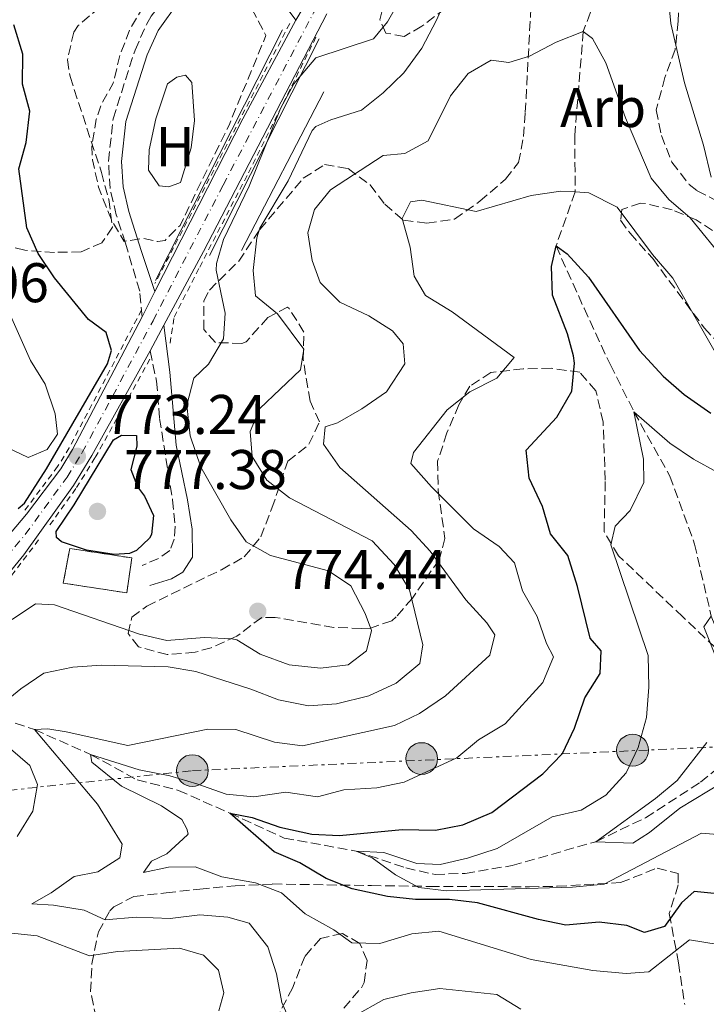
# Model space of a CAD drawing. Units: metres. Extents: x 658723 to 661446, y 4725627 to 4727993.
# Drawn here: x 659632 to 659755, y 4726736 to 4726912 of the extents above; entities that cross this region are included whole.
import ezdxf
from ezdxf.enums import TextEntityAlignment as Align

# ---------------------------------------------------------------- set-up
doc = ezdxf.new("R2010")
doc.units = ezdxf.units.M
doc.header["$MEASUREMENT"] = 0
for name, pattern in [('DGN Style 2', [1.7399219301090239, 1.043953158065414, -0.6959687720436097]), ('DGN Style 3', [2.435890702152634, 1.739921930109024, -0.6959687720436097]), ('DGN Style 4', [2.7856150101045474, 1.391937544087219, -0.6959687720436097, 0.001739921930109024, -0.6959687720436097]), ('DGN Style 7', [3.4798438602180486, 1.565929737098122, -0.6959687720436097, 0.5219765790327072, -0.6959687720436097])]:
    doc.linetypes.add(name, pattern=pattern)
for name, color, linetype, lineweight in [('Barranco lineal', 142, 'DGN Style 3', 13), ('Camino', 7, 'DGN Style 3', 0), ('Carretera', 9, 'Continuous', 0), ('construcción   en ruinas', 1, 'Continuous', 0), ('contrucción  en ruinas', 1, 'DGN Style 3', 13), ('Cota de punto acotado terreno', 7, 'Continuous', 0), ('Curva de nivel de depresión intermedia', 30, 'DGN Style 3', 0), ('Curva de nivel directora', 30, 'Continuous', 30), ('Curva de nivel intermedia', 30, 'Continuous', 0), ('Eje de carretera', 7, 'DGN Style 4', 0), ('Etiqueta de uso rústico', 92, 'Continuous', 0), ('Etiqueta de zona arbolada', 92, 'Continuous', 0), ('Fuente-manantial-naciente', 7, 'Continuous', 0), ('Línea de cambio de uso (parcela vista)', 92, 'Continuous', 0), ('Línea de cuneta (fondo)', 4, 'DGN Style 2', 0), ('Línea de muro de contención', 1, 'Continuous', 13), ('Línea eléctrica', 6, 'DGN Style 7', 0), ('Margen derecho', 7, 'Continuous', 0), ('Poste tendido eléctrico', 7, 'Continuous', 0), ('Punto acotado terreno (símbolo)', 7, 'Continuous', 0), ('Transformador', 7, 'Continuous', 0), ('Valla', 7, 'DGN Style 2', 0), ('Zona arbolada', 92, 'DGN Style 3', 0)]:
    doc.layers.add(name, color=color, linetype=linetype, lineweight=lineweight)
doc.styles.add('Style-Arial', font='arial.ttf')

# ---------------------------------------------------------------- blocks, each defined once
blk = doc.blocks.new('5PATER')
at = {"layer": 'Fuente-manantial-naciente', "linetype": 'Continuous', "lineweight": 0}
h = blk.add_hatch(color=51, dxfattribs=at)
edge = h.paths.add_edge_path()
edge.add_ellipse((0, 0), major_axis=(-0.1095731443231308, -0.1110710700762829), ratio=0.9994222409660317, start_angle=0, end_angle=360)
blk = doc.blocks.new('5PELE')
at = {"layer": 'Transformador', "linetype": 'Continuous', "lineweight": 0}
h = blk.add_hatch(color=9, dxfattribs=at)
edge = h.paths.add_edge_path()
edge.add_arc((-2.000000476837158e-05, 0), 0.2850000000000001, 0, 360)
at = {"layer": 'Transformador', "color": 252, "linetype": 'Continuous', "lineweight": 0}
blk.add_circle((-2.000000476837158e-05, 0), 0.2850000000000001, dxfattribs=at)

msp = doc.modelspace()

# ---------------------------------------------------------------- linework, layer by layer
at = {"layer": 'Barranco lineal', "color": 142, "linetype": 'DGN Style 3', "lineweight": 13}
for points in [[(659747.3399999999, 4726955.960000001, 768.4400000000023), (659744.8799999999, 4726948.59, 767.0500000000029), (659742.9500000002, 4726942.050000001, 765), (659740.6100000005, 4726929.460000001, 762.3000000000029), (659733.3200000003, 4726910.09, 760), (659731.8099999997, 4726891.5, 756.8800000000047), (659731.8600000005, 4726881.32, 755), (659728.4500000002, 4726871.640000001, 750), (659733.4600000001, 4726860.480000001, 746.9499999999972), (659738.1699999999, 4726850.34, 746.1699999999983), (659742.4000000004, 4726841.949999999, 745), (659748.8399999999, 4726830.42, 742.6600000000036), (659753.2400000002, 4726818.230000001, 741.1699999999983), (659756.2400000002, 4726805.34, 740), (659761.3300000001, 4726792.880000001, 738.5099999999949), (659765.2300000006, 4726782.449999999, 736.570000000007)], [(659623.3899999997, 4726793.5, 765.929999999993), (659626.9900000002, 4726787.74, 765), (659635.04, 4726784.980000001, 760), (659645.0999999996, 4726780.550000001, 755), (659653.4100000003, 4726775.980000001, 753.6499999999943), (659660.8200000003, 4726774.109999999, 752.2299999999959), (659670.0300000003, 4726770.01, 750), (659679.75, 4726765.57, 748.0800000000019), (659692.6200000001, 4726763.230000001, 745), (659701.5300000003, 4726760.199999999, 744.2200000000012), (659706.7699999996, 4726759.039999999, 743.3000000000029), (659712.1600000003, 4726759.24, 742.4499999999972), (659720.5899999999, 4726760.630000001, 741.1699999999983), (659735.5700000003, 4726764.91, 740), (659744.4699999997, 4726769.199999999, 738.3699999999953), (659754.2999999998, 4726775.550000001, 737.3000000000029), (659759.7300000006, 4726779.960000001, 737.2299999999959), (659764.2300000006, 4726782.25, 736.6699999999983), (659765.2300000006, 4726782.449999999, 736.570000000007)]]:
    msp.add_polyline3d(points, dxfattribs=at)
at = {"layer": 'Camino', "color": 7, "linetype": 'DGN Style 3', "lineweight": 0}
for points in [[(659654.3299999973, 4726858.960000002, 771.7400000000052), (659653.8899999993, 4726863.53, 771.320000000007), (659651.3299999977, 4726872.140000001, 770.0099999999949), (659649.6799999982, 4726877.200000001, 769.8699999999955), (659648.5799999986, 4726881.920000002, 769.6100000000007), (659648.3000000013, 4726886.850000001, 769.4700000000014), (659649.1099999984, 4726894.440000001, 769.3600000000009), (659653.050000001, 4726906.740000002, 769.6399999999996), (659655.1000000007, 4726911.300000001, 769.7200000000012), (659655.9299999999, 4726912.810000001, 769.7599999999949), (659659.2699999993, 4726917.119999999, 769.929999999993), (659662.6600000003, 4726919.850000001, 770.0399999999936), (659666.8199999997, 4726921.900000002, 770.1499999999944), (659669.739999999, 4726922.290000001, 770.320000000007), (659672.8599999992, 4726922.15, 770.3800000000048), (659676.3700000007, 4726921.380000001, 770.5500000000028), (659681.0100000009, 4726919.53, 770.8300000000017), (659685.4299999999, 4726918.16, 770.8699999999955)], [(659655.76, 4726852.84, 771.9100000000036), (659656.8999999978, 4726847.41, 771.9700000000014), (659657.4400000009, 4726840.750000002, 772.0200000000042), (659659.7499999999, 4726826.170000002, 772.7599999999949), (659660.2300000006, 4726821.41, 773.1000000000058), (659660.0699999996, 4726819.130000001, 773.2700000000042), (659659.2800000005, 4726817.050000002, 773.3600000000007), (659657.2600000021, 4726815.65, 773.6100000000006), (659654.3299999973, 4726814.41, 773.8099999999978)]]:
    msp.add_polyline3d(points, dxfattribs=at)
at = {"layer": 'Carretera', "color": 9, "linetype": 'Continuous', "lineweight": 0}
for points in [[(659616.9299999988, 4726803.869999998, 773.8300000000019), (659633.600000001, 4726823.570000002, 773.5200000000042), (659639.73, 4726831.73, 773.320000000007), (659641.8299999987, 4726835.149999999, 773.2400000000052), (659654.329999998, 4726858.960000001, 771.7400000000052), (659656.61, 4726863.46, 771.6100000000006), (659672.3500000023, 4726894.440000001, 770.7100000000065), (659681.8299999973, 4726912.09, 770.779999999999), (659685.4300000004, 4726918.16, 770.8699999999953), (659691.5100000025, 4726926.98, 770.8500000000058), (659701.8399999988, 4726939.13, 770.8500000000058), (659722.140000001, 4726959.019999999, 770.5399999999936), (659727.8400000007, 4726962.640000001, 770.570000000007), (659733.070000001, 4726964.52, 770.6399999999995), (659738.6099999998, 4726964.899999999, 770.6100000000006), (659744.0500000003, 4726963.76, 770.4600000000065), (659747.4099999998, 4726962.199999999, 770.3099999999977), (659749.0399999992, 4726961.050000001, 770.2700000000042), (659751.489999999, 4726959.31, 770.1999999999972), (659754.1700000011, 4726956.52, 770.1100000000006), (659756.2499999999, 4726952.95, 770.0899999999965)], [(659687.3700000005, 4726913.24, 770.75), (659665.2899999992, 4726870.630000001, 770.9700000000012), (659658.2199999993, 4726857.439999999, 771.6699999999983), (659655.7600000006, 4726852.84, 771.9100000000036), (659645.3200000002, 4726834.080000001, 773.1600000000036), (659642.0000000009, 4726828.71, 773.4400000000023), (659633.1499999994, 4726816.28, 773.6699999999983), (659619.7399999984, 4726800.02, 773.75)]]:
    msp.add_polyline3d(points, dxfattribs=at)
at = {"layer": 'construcción   en ruinas', "color": 1, "linetype": 'Continuous', "lineweight": 0}
msp.add_polyline3d([(659652.5, 4726815.74, 776.1300000000047), (659651.5499999998, 4726809.5, 774.7700000000042), (659640.2000000002, 4726811.220000001, 776.1900000000023), (659641.3399999999, 4726817.430000001, 776.529999999999)], close=True, dxfattribs=at)
at = {"layer": 'contrucción  en ruinas', "color": 1, "linetype": 'DGN Style 3', "lineweight": 13}
msp.add_polyline3d([(659651.5499999998, 4726809.5, 774.7700000000042), (659640.2000000002, 4726811.220000001, 776.1900000000023), (659641.3399999999, 4726817.430000001, 776.529999999999), (659652.5, 4726815.74, 776.1300000000047), (659651.5499999998, 4726809.5, 774.7700000000042)], dxfattribs=at)
at = {"layer": 'Curva de nivel de depresión intermedia', "color": 30, "linetype": 'DGN Style 3', "lineweight": 0, "elevation": 770, "flags": 128}
msp.add_lwpolyline([(659663.3500000008, 4726917.230000001), (659669.7600000012, 4726917.789999999), (659673.2000000012, 4726915.63), (659676.4900000015, 4726909.32), (659669.8799999997, 4726893.31), (659661.1, 4726875.320000002), (659658.4199999999, 4726872.640000001), (659657.060000001, 4726872.439999999), (659654.5000000016, 4726873.03), (659651.0999999997, 4726872.46), (659648.9400000006, 4726876.05), (659646.5100000009, 4726882.149999999), (659645.4400000002, 4726887.08), (659645.3100000008, 4726889.449999999), (659646.0900000007, 4726894.34), (659647.0000000005, 4726896.970000001), (659649.1500000006, 4726900.810000001), (659650.370000001, 4726905.939999999), (659652.1799999994, 4726910.599999999), (659655.3700000012, 4726915.84), (659659.9100000008, 4726919.67), (659662.2000000018, 4726918.509999999), (659663.3500000008, 4726917.230000001)], dxfattribs=at)
at = {"layer": 'Curva de nivel directora', "color": 30, "linetype": 'Continuous', "lineweight": 30, "flags": 128}
for points, elevation in [([(659632.1099999996, 4726824.609999999), (659633.2299999995, 4726825.539999999), (659637.2199999993, 4726831.730000001), (659648.089999999, 4726850.53), (659648.8400000001, 4726852.930000002), (659647.8799999988, 4726856.150000002), (659644.7199999985, 4726858.480000001), (659638.6299999997, 4726865.930000001), (659635.7199999995, 4726870.310000001), (659633.6599999988, 4726874.869999999), (659632.2300000003, 4726885.470000001), (659633.5699999991, 4726890.150000001), (659634.2199999996, 4726895.779999999), (659632.8799999985, 4726900.600000001), (659632.959999999, 4726905.980000001), (659631.3499999996, 4726911.230000001)], 775.0000000000001), ([(659689.6799999991, 4726765.990000002), (659700.8999999996, 4726767.100000001), (659706.8600000008, 4726766.99), (659711.7699999993, 4726767.910000001), (659716.9699999985, 4726770.150000001), (659726.0499999998, 4726777.08), (659729.6299999984, 4726780.710000004), (659731.7499999995, 4726785.240000002), (659733.6099999992, 4726790.660000001), (659736.3699999996, 4726795.02), (659736.5300000006, 4726799.11), (659734.5599999991, 4726801.400000001), (659732.3099999983, 4726810.619999999), (659730.5699999994, 4726816.16), (659727.4800000003, 4726820.09), (659725.9899999995, 4726824.939999999), (659723.6400000004, 4726830.01), (659723.1100000006, 4726835.060000001), (659728.5699999989, 4726840.990000002), (659731.269999999, 4726845.630000001), (659731.7699999998, 4726850.640000002), (659731.5599999997, 4726851.940000001), (659730.4699999989, 4726855.890000001), (659727.7999999999, 4726862.830000001), (659727.61, 4726867.940000001), (659728.4500000004, 4726871.640000002), (659730.4599999998, 4726870.2), (659734.2799999998, 4726866.060000001), (659743.3899999983, 4726852.930000002), (659747.6300000005, 4726848.290000001), (659751.4100000003, 4726845.01), (659756.1800000002, 4726841.660000001)], 750.0000000000001), ([(659649.3099999994, 4726816.340000001), (659644.3799999985, 4726817.130000004), (659639.8999999993, 4726818.619999999), (659638.9800000006, 4726819.400000001), (659638.909999999, 4726820.480000001), (659642.1199999988, 4726825.250000001), (659649.1900000009, 4726836.890000002), (659650.599999999, 4726837.760000001), (659653.3199999993, 4726837.689999999), (659653.3599999995, 4726835.760000001), (659652.2899999989, 4726831.600000001), (659653.4800000002, 4726828.500000001), (659654.7599999988, 4726826.820000002), (659656.3500000001, 4726823.330000001), (659655.9999999994, 4726819.970000001), (659655.6199999994, 4726819.279999998), (659653.3300000004, 4726817.09), (659652.0299999996, 4726816.550000002), (659649.3099999994, 4726816.340000001)], 775.0000000000003), ([(659763.8400000001, 4726754.940000001), (659753.2000000007, 4726755.960000002), (659750.9099999995, 4726753.930000001), (659747.8600000007, 4726749.740000002), (659744.3, 4726748.66), (659741.1500000008, 4726749.910000003), (659736.1799999997, 4726750.480000001), (659730.2000000007, 4726749.949999999), (659725.2999999988, 4726750.970000001), (659714.3499999987, 4726753.95), (659709.3799999999, 4726754.529999999), (659703.2599999999, 4726754.550000002), (659698.2399999998, 4726755.080000003), (659691.9400000009, 4726756.470000002), (659687.2999999986, 4726758.340000001), (659682.5499999988, 4726761.140000002), (659677.9399999997, 4726763.119999999), (659670.0299999994, 4726770.010000001), (659674.0100000004, 4726769.230000001), (659678.9799999992, 4726767.490000002), (659684.6799999989, 4726766.230000001), (659689.6799999991, 4726765.990000002)], 750.0000000000001)]:
    msp.add_lwpolyline(points, dxfattribs=dict(at, elevation=elevation))
at = {"layer": 'Curva de nivel intermedia', "color": 30, "linetype": 'Continuous', "lineweight": 0, "flags": 128}
for points, elevation in [([(659748.0000000015, 4726921.75), (659749.0300000019, 4726911.49), (659751.4600000017, 4726900.88), (659754.8400000012, 4726889.680000001), (659756.2400000005, 4726883.970000001)], 765.0000000000001), ([(659631.0600000013, 4726804.710000002), (659635.2300000022, 4726807.519999999), (659638.6200000007, 4726807.34), (659653.8700000013, 4726802.080000001), (659658.7500000007, 4726800.970000001), (659665.4000000004, 4726801.48), (659670.3899999993, 4726801.279999998), (659671.260000001, 4726801.07), (659675.4400000009, 4726798.529999999), (659680.6399999999, 4726796.619999998), (659686.2700000004, 4726795.980000001), (659691.2200000013, 4726796.609999999), (659694.5100000014, 4726799.13), (659695.4099999999, 4726802.720000001), (659694.2800000012, 4726805.82), (659691.7000000018, 4726810.720000001), (659687.6800000007, 4726813.429999999), (659677.3000000005, 4726816.210000002), (659672.9199999997, 4726818.65), (659670.2199999995, 4726822.57), (659664.8400000016, 4726832.01), (659662.9300000005, 4726837.600000001), (659662.3200000003, 4726843.099999999), (659663.570000002, 4726847.929999999), (659666.2300000018, 4726850.49), (659668.8800000006, 4726855.019999999), (659669.2000000002, 4726859.619999999), (659667.6, 4726867.31), (659667.630000001, 4726868.510000001), (659668.8700000016, 4726872.779999999), (659673.4800000006, 4726882.34), (659679.0900000009, 4726896.26), (659681.4700000014, 4726900.659999999), (659685.4099999998, 4726905.359999999), (659695.7400000007, 4726908.769999999), (659698.2500000009, 4726911.819999999), (659701.0600000005, 4726916.75)], 770), ([(659675.4100000019, 4726842.54), (659682.6700000018, 4726849.470000001), (659683.2900000009, 4726853.17), (659678.5900000002, 4726859.449999999), (659674.6200000006, 4726862.679999999), (659674.2000000003, 4726867.27), (659674.8399999996, 4726873.07), (659675.3800000005, 4726874.840000001), (659680.4600000011, 4726883.329999999), (659684.7700000005, 4726892.34), (659685.4099999998, 4726893.06), (659688.120000001, 4726894.239999999), (659693.5900000005, 4726895.980000001), (659697.4999999999, 4726899.099999999), (659701.2000000014, 4726902.630000001), (659704.4199999999, 4726907.060000001), (659707.0599999997, 4726912.099999999), (659709.2500000002, 4726917.13)], 765.0000000000001), ([(659680.8099999998, 4726732.720000001), (659679.3400000012, 4726736.099999998), (659678.4000000004, 4726741.25), (659676.8400000001, 4726746.099999999), (659673.4800000006, 4726750.31), (659669.6600000006, 4726751.38), (659664.6699999995, 4726751.81), (659659.3499999997, 4726751.17), (659653.25, 4726751.389999999), (659647.7000000001, 4726750.899999999), (659643.9200000004, 4726752.649999999), (659638.4599999997, 4726753.529999998), (659634.5900000007, 4726753.749999999), (659638.0199999994, 4726755.73), (659642.1700000003, 4726758.699999998), (659646.3600000012, 4726759.51), (659650.350000001, 4726762.009999999), (659650.76, 4726764.46), (659646.35, 4726771.66), (659635.0399999999, 4726784.98), (659637.4200000004, 4726785.130000002), (659640.7199999995, 4726784.619999999), (659651.7800000014, 4726782.13), (659666.0900000011, 4726785.04), (659671.0900000012, 4726784.98), (659678.0500000016, 4726782.739999999), (659683.0100000014, 4726782.069999999), (659699.5200000005, 4726785.71), (659704.0199999999, 4726787.890000001), (659708.6199999999, 4726791.03), (659716.5599999992, 4726798.31), (659717.4700000011, 4726801.96), (659716.0700000019, 4726804.099999999), (659712.2600000009, 4726808.23), (659705.9199999998, 4726816.980000001), (659702.52, 4726820.65), (659689.7200000014, 4726831.930000001), (659686.8100000012, 4726836.140000001), (659687.0999999996, 4726839.210000002), (659689.3000000013, 4726839.980000001), (659693.6500000008, 4726842.449999998), (659698.1100000001, 4726845.529999998), (659701.3900000014, 4726850.52), (659701.0500000016, 4726854.09), (659699.1300000015, 4726856.439999999), (659694.8900000014, 4726859.149999999), (659689.7400000015, 4726861.560000001), (659686.190000002, 4726865.090000001), (659684.7900000006, 4726869.029999999), (659683.9700000003, 4726874.009999999), (659685.2000000018, 4726878.180000001), (659688.0400000005, 4726881.689999999), (659697.4700000008, 4726887.859999998), (659701.3800000001, 4726888.210000001), (659705.550000001, 4726890.5), (659709.5600000009, 4726898.509999999), (659712.7300000003, 4726902.539999999), (659716.8299999997, 4726904.930000001), (659720.0199999993, 4726904.480000001), (659723.6900000017, 4726905.67), (659728.4700000006, 4726908.140000001), (659733.3200000009, 4726910.09), (659734.9900000006, 4726908.810000001), (659737.3900000011, 4726904.419999998), (659740.9100000015, 4726894.619999999), (659745.4600000002, 4726883.779999998), (659748.6699999998, 4726879.949999998), (659752.4800000008, 4726876.65), (659758.9900000019, 4726868.649999999)], 760), ([(659659.3000000007, 4726776.699999998), (659664.0999999995, 4726775.300000001), (659669.35, 4726773.399999999), (659674.3300000001, 4726772.920000001), (659680.07, 4726773.810000001), (659685.7000000003, 4726772.939999999), (659690.4500000001, 4726774.21), (659696.350000001, 4726774.539999999), (659701.2400000015, 4726775.58), (659710.6800000007, 4726779.939999999), (659714.5400000009, 4726783.130000001), (659719.3200000019, 4726786.05), (659726.0900000001, 4726793.399999999), (659727.980000001, 4726797.999999999), (659726.7500000016, 4726800.42), (659725.0799999997, 4726805.269999998), (659722.44, 4726809.83), (659721.0000000006, 4726814.859999999), (659718.2800000003, 4726817.820000002), (659713.6900000015, 4726820.98), (659706.1299999999, 4726828.46), (659702.4200000018, 4726832.66), (659702.9, 4726834.649999999), (659708.9599999996, 4726842.300000001), (659712.9900000019, 4726845.49), (659717.8400000001, 4726847.96), (659720.9500000014, 4726851.639999999), (659709.8600000005, 4726859.859999998), (659705.0400000013, 4726862.789999999), (659703.0499999998, 4726866.219999999), (659702.3400000012, 4726871.430000001), (659700.9000000019, 4726876.57), (659702.3800000015, 4726879.55), (659704.4199999999, 4726879.869999999), (659714.1600000008, 4726877.8), (659723.9900000012, 4726880.699999998), (659729.310000001, 4726881.470000001), (659731.8600000013, 4726881.32), (659734.2999999998, 4726881.17), (659739.4100000019, 4726878.58), (659745.7400000017, 4726870.109999998), (659749.3899999995, 4726865.849999998), (659757.1600000013, 4726852.189999999)], 755), ([(659623.5600000002, 4726838.619999999), (659633.8799999999, 4726833.749999999), (659637.320000002, 4726835.17), (659639.1500000004, 4726837.929999999), (659638.7500000005, 4726841.560000001), (659636.9600000001, 4726846.859999998), (659634.3400000003, 4726851.119999998), (659630.030000001, 4726860.77)], 780.0000000000001), ([(659626.990000001, 4726787.74), (659632.5700000002, 4726792.3), (659636.7300000021, 4726795.119999998), (659641.8799999997, 4726796.15), (659647.0499999997, 4726796.529999998), (659658.980000001, 4726796.220000001), (659663.9299999997, 4726795.399999999), (659673.8099999991, 4726792.239999999), (659678.7199999999, 4726790.310000001), (659684.1300000013, 4726789.26), (659689.1200000001, 4726789.619999999), (659694.8900000014, 4726791.03), (659699.790000001, 4726793.33), (659704.04, 4726796.859999999), (659704.5600000008, 4726800.160000001), (659702.2000000004, 4726810.050000002), (659699.4600000001, 4726814.56), (659695.5000000016, 4726818.8), (659680.7300000016, 4726826.5), (659676.6500000001, 4726829.67), (659674.0400000017, 4726833.939999999), (659673.6600000017, 4726838.42), (659675.4100000019, 4726842.54)], 765.0000000000001), ([(659758.7700000006, 4726766.099999999), (659754.5100000004, 4726766.419999998), (659737.0400000003, 4726757.319999999), (659731.3899999997, 4726756.779999998), (659708.8099999998, 4726756.119999999), (659703.85, 4726756.720000001), (659699.6800000013, 4726758.98), (659695.5400000019, 4726762.029999998), (659692.6200000005, 4726763.230000001), (659697.6200000006, 4726762.999999999), (659703.5000000013, 4726761.029999999), (659707.7100000002, 4726760.819999999), (659712.5800000007, 4726761.930000001), (659717.9000000004, 4726763.66), (659727.770000001, 4726769.38), (659732.9200000007, 4726770.550000002), (659737.3600000021, 4726773.229999999), (659740.9800000008, 4726777.270000001), (659743.1500000012, 4726781.77), (659744.6599999999, 4726787.13), (659745.0700000012, 4726792.59), (659744.9200000014, 4726798.279999998), (659738.2600000006, 4726818.100000001), (659739.0600000008, 4726821.46), (659741.7300000018, 4726824.23), (659744.1500000004, 4726829.259999998), (659744.0800000011, 4726833.460000001), (659742.4000000001, 4726841.949999999), (659748.7999999995, 4726836.319999999), (659753.0500000007, 4726833.439999999), (659757.4400000006, 4726831.050000001)], 745), ([(659757.8099999995, 4726796.06), (659754.9100000005, 4726803.390000001), (659756.2400000005, 4726805.34)], 740.0000000000001), ([(659631.9500000009, 4726765.859999999), (659634.7699999996, 4726770.390000001), (659635.600000001, 4726775.17), (659634.1799999995, 4726778.550000001), (659627.2100000001, 4726784.51)], 765.0000000000001), ([(659758.3300000003, 4726775.569999999), (659750.5899999999, 4726770.909999999), (659745.1900000019, 4726766.550000001), (659742.2200000014, 4726764.63), (659735.5700000017, 4726764.91), (659746.2800000005, 4726772.640000002), (659750.1200000005, 4726775.849999999), (659755.4300000013, 4726782.670000001)], 740.0000000000001), ([(659765.160000001, 4726745.220000001), (659752.3300000011, 4726747.31), (659745.0399999999, 4726741.57), (659741.0200000011, 4726741.269999999), (659735.0500000009, 4726741.859999998), (659724.0000000001, 4726743.83), (659707.4500000009, 4726748.890000001), (659702.6299999997, 4726748.409999999), (659696.8700000017, 4726746.670000001), (659691.8600000005, 4726746.789999999), (659688.6600000019, 4726749.140000001), (659683.5000000009, 4726752.010000001), (659679.2899999998, 4726755.739999998), (659674.6299999994, 4726757.55), (659668.5699999998, 4726758.630000001), (659663.8300000012, 4726760.430000001), (659659.0599999992, 4726760.350000001), (659654.5399999997, 4726759.359999999), (659655.9800000014, 4726761.430000001), (659658.7400000019, 4726762.719999999), (659662.4500000001, 4726766.11), (659662.5400000017, 4726766.310000001), (659662.3499999995, 4726767.21), (659661.4199999997, 4726768.899999999), (659657.8000000007, 4726771.34), (659650.6500000005, 4726774.850000001), (659645.3100000008, 4726779.15), (659645.1000000006, 4726780.55), (659653.7800000019, 4726777.8), (659659.3000000007, 4726776.699999998)], 755), ([(659668.0300000012, 4726734.609999999), (659668.9200000009, 4726737.859999999), (659668, 4726741.869999999), (659665.2900000009, 4726744.55), (659661.0100000005, 4726745.850000001), (659649.8900000005, 4726745.26), (659644.9100000005, 4726744.480000001), (659635.4900000015, 4726748.029999999), (659624.5700000003, 4726749.16)], 765.0000000000001), ([(659722.1100000015, 4726734.88), (659717.8199999998, 4726737.539999997), (659707.640000001, 4726738.600000001), (659702.5100000012, 4726737.859999999), (659697.6100000016, 4726736.639999999), (659686.9800000011, 4726730.66)], 760)]:
    msp.add_lwpolyline(points, dxfattribs=dict(at, elevation=elevation))
at = {"layer": 'Eje de carretera', "color": 7, "linetype": 'DGN Style 4', "lineweight": 0}
msp.add_polyline3d([(659616.7199999982, 4726800.040000002, 773.820000000007), (659633.3799999993, 4726819.930000001, 773.5899999999965), (659640.8700000015, 4726830.220000002, 773.3800000000047), (659643.5799999983, 4726834.62, 773.1999999999972), (659656.2699999998, 4726858.230000001, 771.6999999999972), (659668.8200000003, 4726882.540000001, 770.8399999999965), (659685.0700000002, 4726913.540000003, 770.7799999999991), (659689.3199999991, 4726920.359999999, 770.8300000000017), (659693.9699999985, 4726926.689999999, 770.8099999999977), (659704.8099999989, 4726939.2, 770.800000000003), (659721.7600000005, 4726955.980000002, 770.5099999999949), (659723.5399999997, 4726957.41, 770.5000000000001), (659728.0500000003, 4726960.11, 770.4900000000052), (659734.0799999986, 4726961.790000001, 770.4499999999972), (659738.4299999983, 4726961.95, 770.4100000000037), (659742.9699999979, 4726961.070000002, 770.3099999999978), (659746.5199999996, 4726959.58, 770.179999999993), (659749.8900000004, 4726957.360000002, 770.0899999999965), (659752.2899999986, 4726954.990000002, 770.0399999999936), (659754.0599999989, 4726952.01, 770.0099999999949), (659755.4600000003, 4726948.690000001, 770)], dxfattribs=at)
at = {"layer": 'Línea de cambio de uso (parcela vista)', "color": 92, "linetype": 'Continuous', "lineweight": 0}
msp.add_polyline3d([(659659.1200000001, 4726882.24, 767.320000000007), (659657.3899999997, 4726882.439999999, 767.320000000007), (659655.4699999997, 4726885.220000001, 767.320000000007), (659655.5999999996, 4726888.859999999, 767.2700000000042), (659656.79, 4726894.41, 767.320000000007), (659658.8399999999, 4726900.66, 767.179999999993), (659660.5499999998, 4726901.91, 767.1300000000047), (659662.0800000001, 4726902.220000001, 767.070000000007), (659663.2100000001, 4726900.9, 767.0099999999949), (659663.7199999997, 4726894.100000001, 767.070000000007), (659663.1200000001, 4726889.24, 767.1300000000047), (659661.2100000001, 4726883.02, 767.3000000000029), (659659.1200000001, 4726882.24, 767.320000000007)], dxfattribs=at)
at = {"layer": 'Línea de cuneta (fondo)', "color": 4, "linetype": 'DGN Style 2', "lineweight": 0}
for points in [[(659654.2100000001, 4726860.16, 771.5500000000029), (659641.25, 4726835.470000001, 773.1100000000006), (659639.1799999997, 4726832.100000001, 773.1900000000023), (659633.04, 4726823.939999999, 773.3899999999995)], [(659637.8099999997, 4726821.65, 773.7700000000042), (659642.5700000003, 4726828.34, 773.6499999999943), (659645.9199999999, 4726833.74, 773.3600000000006), (659655.9699999997, 4726851.82, 772.1600000000036)]]:
    msp.add_polyline3d(points, dxfattribs=at)
at = {"layer": 'Línea de muro de contención', "color": 1, "linetype": 'Continuous', "lineweight": 13, "extrusion": (0.005558931129699489, 0.01098102703140457, 0.9999242547963476), "elevation": 56344.06491408967, "flags": 128}
msp.add_lwpolyline([(659664.991663082, 4726576.635179396), (659642.2385678889, 4726531.692469654)], dxfattribs=at)
at = {"layer": 'Línea de muro de contención', "color": 1, "linetype": 'Continuous', "lineweight": 13, "extrusion": (0.003008561933995632, 0.005951186985733855, 0.9999777657170934), "elevation": 30886.02680127948, "flags": 128}
msp.add_lwpolyline([(659661.1050488674, 4726769.805340858), (659680.7258325679, 4726808.616028137)], dxfattribs=at)
at = {"layer": 'Línea de muro de contención', "color": 1, "linetype": 'Continuous', "lineweight": 13, "extrusion": (0.004172630307457599, 0.0080423627566714, 0.999958953936414), "elevation": 41534.45653183141, "flags": 128}
msp.add_lwpolyline([(659663.187578521, 4726689.677501267), (659677.9286602963, 4726718.088420085)], dxfattribs=at)
at = {"layer": 'Línea eléctrica', "color": 6, "linetype": 'DGN Style 7', "lineweight": 0}
msp.add_polyline3d([(658750.5399999992, 4726744.019999999, 801.2100000000065), (658778.9499999982, 4726745.310000001, 801.3699999999953), (658925.0100000006, 4726751.08, 800.070000000007), (659172.9699999981, 4726760.4, 796.8300000000019), (659287.7000000001, 4726764.25, 799.4600000000065), (659581.2199999995, 4726775.01, 781.8500000000058), (659620.0300000012, 4726772.980000001, 769.070000000007), (659663.3099999988, 4726777.640000001, 756.5200000000042), (659826.6499999991, 4726785.019999999, 737.4799999999959), (659904.5500000019, 4726786.74, 760.1000000000058), (659939.6599999999, 4726784.67, 762.3500000000058), (660198.600000001, 4726871.300000002, 753.25)], dxfattribs=at)
at = {"layer": 'Margen derecho', "color": 7, "linetype": 'Continuous', "lineweight": 0}
for points in [[(659656.6099999994, 4726863.460000001, 771.6100000000006), (659654.1700000009, 4726870.83, 770.3099999999978), (659651.9400000002, 4726877.830000001, 769.8699999999955), (659650.9099999998, 4726882.25, 769.6100000000007), (659650.6499999983, 4726886.790000002, 769.4700000000014), (659651.4100000004, 4726893.949999999, 769.3600000000009), (659655.2399999971, 4726905.9, 769.6399999999996), (659657.1999999996, 4726910.25, 769.7200000000012), (659660.949999998, 4726915.470000002, 769.929999999993), (659663.9299999997, 4726917.860000002, 770.0399999999936), (659667.5100000005, 4726919.630000001, 770.1499999999944), (659669.8399999995, 4726919.939999999, 770.320000000007), (659672.5500000007, 4726919.820000002, 770.3800000000048), (659676.2099999997, 4726918.400000002, 770.6100000000007), (659678.4800000007, 4726916.630000002, 770.7500000000001), (659681.8299999969, 4726912.09, 770.7799999999991)], [(659658.2199999989, 4726857.439999999, 771.6699999999983), (659659.3000000007, 4726849.02, 771.8399999999965), (659660.4299999994, 4726835.930000001, 772.1199999999953), (659662.4299999998, 4726826.150000001, 772.7200000000012), (659663.2500000002, 4726820.880000001, 773.2200000000012), (659663.3099999983, 4726815.880000001, 773.6300000000047), (659661.6299999974, 4726813.210000002, 773.8500000000058), (659659.5799999977, 4726811.980000001, 774.0500000000029), (659655.7100000009, 4726810.810000001, 774.0200000000042)]]:
    msp.add_polyline3d(points, dxfattribs=at)
at = {"layer": 'Valla', "color": 7, "linetype": 'DGN Style 2', "lineweight": 0, "extrusion": (0.004473589770975622, 0.008635586224677218, 0.9999527057041834), "elevation": 44541.77620768228, "flags": 128}
msp.add_lwpolyline([(659670.6890217438, 4726703.081977165), (659646.566981504, 4726656.520241)], dxfattribs=at)
at = {"layer": 'Valla', "color": 7, "linetype": 'DGN Style 2', "lineweight": 0, "extrusion": (0.7480592291494347, -0.6376499750374695, 0.1838746829203748), "elevation": -2520467.035209496, "flags": 128}
msp.add_lwpolyline([(4025187.973868757, 472276.6380954743), (4025174.541554455, 472272.4669766216), (4025144.913507383, 472275.4681475034)], dxfattribs=at)
at = {"layer": 'Valla', "color": 7, "linetype": 'DGN Style 2', "lineweight": 0}
msp.add_polyline3d([(659659.3300000001, 4726854.199999999, 772.0899999999965), (659660.04, 4726858.91, 771.9900000000052), (659664.6299999999, 4726867.869999999, 770), (659673.3600000005, 4726884.75, 769.5399999999936), (659685.6100000005, 4726909.369999999, 771.0399999999936)], dxfattribs=at)
at = {"layer": 'Zona arbolada', "color": 92, "linetype": 'DGN Style 3', "lineweight": 0}
for points in [[(659750.8700000001, 4726923.109999999, 768.5399999999936), (659750.3200000003, 4726911.92, 767.4100000000036), (659749.7800000003, 4726906.850000001, 766.6100000000006), (659747.9299999997, 4726901.83, 766.1600000000036), (659746.3799999999, 4726896.01, 765.25), (659747.3099999997, 4726891.430000001, 765.0200000000042), (659749.2100000001, 4726886.630000001, 765.3099999999977), (659752.2800000003, 4726882.680000001, 765.679999999993), (659753.7199999997, 4726881.539999999, 765.820000000007), (659763.1100000005, 4726876.699999999, 766.3300000000019)], [(659750.8700000001, 4726923.109999999, 768.5399999999936), (659750.3200000003, 4726911.92, 767.4100000000036), (659749.7800000003, 4726906.850000001, 766.6100000000006), (659747.9299999997, 4726901.83, 766.1600000000036), (659746.3799999999, 4726896.01, 765.25), (659747.3099999997, 4726891.430000001, 765.0200000000042), (659749.2100000001, 4726886.630000001, 765.3099999999977), (659752.2800000003, 4726882.680000001, 765.679999999993)], [(659760.4800000006, 4726796.33, 742.0899999999965), (659751.1299999999, 4726805.199999999, 744.529999999999), (659739.6500000004, 4726816.140000001, 748.7299999999959), (659737.04, 4726820.41, 749.4400000000023), (659737.2699999996, 4726829.66, 749.8099999999977), (659736.8799999999, 4726840.08, 750.8699999999953), (659735.5800000001, 4726845.699999999, 751.8500000000058), (659732.7199999997, 4726849, 754.3600000000006), (659727.5700000003, 4726849.730000001, 754.929999999993), (659722.5599999997, 4726849.630000001, 755.3000000000029), (659716.79, 4726848.970000001, 756.5099999999949), (659713.0300000003, 4726846.52, 757.4700000000012), (659711.04, 4726843.189999999, 757.4700000000012), (659708.9100000003, 4726838.16, 757.0800000000019), (659707.2400000002, 4726833.08, 756.8500000000058), (659707.3300000001, 4726827.800000001, 757.8099999999977), (659708.5499999998, 4726819.25, 759.9700000000012), (659707.4900000002, 4726815.41, 763.0099999999949), (659702.7100000001, 4726808.539999999, 767.1199999999953), (659699.8099999997, 4726805.189999999, 769.529999999999), (659699.0300000003, 4726804.5, 770.1300000000047), (659695.2000000002, 4726803.17, 773.0200000000042), (659693.5999999996, 4726803.109999999, 773.820000000007), (659688.6399999997, 4726803.289999999, 774.4900000000052), (659678.1500000004, 4726805.08, 774.7700000000042), (659675.7400000002, 4726805.08, 774.8399999999965), (659671.2599999999, 4726801.710000001, 774.8399999999965), (659666.7100000001, 4726799.66, 774.5099999999949), (659663.8099999997, 4726798.859999999, 774.5), (659658.8300000001, 4726798.42, 774.820000000007), (659653.6900000004, 4726799.83, 774.9600000000065), (659651.8300000001, 4726802.180000001, 774.9600000000065), (659652.4699999997, 4726805.15, 775.070000000007), (659655.1600000003, 4726807.119999999, 775.070000000007), (659668.5300000003, 4726813.640000001, 774.7400000000052), (659672.6100000005, 4726815.930000001, 773.820000000007), (659675.5499999998, 4726819.51, 771.9799999999959), (659677.5700000003, 4726824.640000001, 769.5099999999949), (659680.3899999997, 4726833.09, 765.1900000000023), (659684.2000000002, 4726836.100000001, 764.6300000000047), (659686.0599999997, 4726840.109999999, 764.6300000000047), (659684.4100000003, 4726843.83, 765.9900000000052), (659683.1500000004, 4726851.300000001, 765.9900000000052), (659683.29, 4726856.189999999, 765.9900000000052), (659680.6600000003, 4726860.449999999, 766.679999999993), (659680.3799999999, 4726860.680000001, 766.779999999999), (659676.8300000001, 4726858.83, 768.1999999999972), (659672.9600000001, 4726854.49, 769.7100000000065), (659672.2000000002, 4726854.180000001, 769.9600000000065), (659667.4299999997, 4726854.33, 771.1000000000058), (659665.3499999996, 4726856.680000001, 770.9799999999959), (659665.3399999999, 4726861.789999999, 770.75), (659666.3600000005, 4726863.74, 770.4199999999983), (659671.6100000005, 4726868.930000001, 768.4900000000052), (659675.3799999999, 4726874.560000001, 766.779999999999), (659683.1699999999, 4726883.77, 765.6499999999943), (659686.9900000002, 4726886.220000001, 764.7400000000052), (659691.2100000001, 4726885.5, 762.0099999999949), (659695.1399999997, 4726882.58, 761.2100000000065), (659697.7800000003, 4726879.130000001, 759.9700000000012), (659701.1299999999, 4726876.24, 758.7200000000012), (659705.3300000001, 4726875.74, 758.7200000000012), (659710.2699999996, 4726876.449999999, 758.7200000000012), (659714.8099999997, 4726879.65, 758.7200000000012), (659719.4000000004, 4726883.58, 758.7200000000012), (659721.7300000006, 4726886.57, 758.7200000000012), (659722.6299999999, 4726891.26, 759.9199999999983), (659722.9400000004, 4726895.560000001, 761.3300000000019), (659724.1500000004, 4726918.289999999, 765.3099999999977)], [(659760.4800000006, 4726796.33, 742.0899999999965), (659751.1299999999, 4726805.199999999, 744.529999999999), (659739.6500000004, 4726816.140000001, 748.7299999999959), (659737.04, 4726820.41, 749.4400000000023), (659737.2699999996, 4726829.66, 749.8099999999977), (659736.8799999999, 4726840.08, 750.8699999999953), (659735.5800000001, 4726845.699999999, 751.8500000000058), (659732.7199999997, 4726849, 754.3600000000006), (659727.5700000003, 4726849.730000001, 754.929999999993), (659722.5599999997, 4726849.630000001, 755.3000000000029), (659716.79, 4726848.970000001, 756.5099999999949), (659713.0300000003, 4726846.52, 757.4700000000012), (659711.04, 4726843.189999999, 757.4700000000012), (659708.9100000003, 4726838.16, 757.0800000000019), (659707.2400000002, 4726833.08, 756.8500000000058), (659707.3300000001, 4726827.800000001, 757.8099999999977), (659708.5499999998, 4726819.25, 759.9700000000012), (659707.4900000002, 4726815.41, 763.0099999999949), (659702.7100000001, 4726808.539999999, 767.1199999999953), (659699.8099999997, 4726805.189999999, 769.529999999999), (659699.0300000003, 4726804.5, 770.1300000000047), (659695.2000000002, 4726803.17, 773.0200000000042), (659693.5999999996, 4726803.109999999, 773.820000000007), (659688.6399999997, 4726803.289999999, 774.4900000000052), (659678.1500000004, 4726805.08, 774.7700000000042), (659675.7400000002, 4726805.08, 774.8399999999965), (659671.2599999999, 4726801.710000001, 774.8399999999965), (659666.7100000001, 4726799.66, 774.5099999999949), (659663.8099999997, 4726798.859999999, 774.5), (659658.8300000001, 4726798.42, 774.820000000007), (659653.6900000004, 4726799.83, 774.9600000000065), (659651.8300000001, 4726802.180000001, 774.9600000000065), (659652.4699999997, 4726805.15, 775.070000000007), (659655.1600000003, 4726807.119999999, 775.070000000007), (659668.5300000003, 4726813.640000001, 774.7400000000052), (659672.6100000005, 4726815.930000001, 773.820000000007), (659675.5499999998, 4726819.51, 771.9799999999959), (659677.5700000003, 4726824.640000001, 769.5099999999949), (659680.3899999997, 4726833.09, 765.1900000000023), (659684.2000000002, 4726836.100000001, 764.6300000000047), (659686.0599999997, 4726840.109999999, 764.6300000000047), (659684.4100000003, 4726843.83, 765.9900000000052), (659683.1500000004, 4726851.300000001, 765.9900000000052), (659683.29, 4726856.189999999, 765.9900000000052), (659680.6600000003, 4726860.449999999, 766.679999999993), (659680.3799999999, 4726860.680000001, 766.779999999999), (659676.8300000001, 4726858.83, 768.1999999999972), (659672.9600000001, 4726854.49, 769.7100000000065), (659672.2000000002, 4726854.180000001, 769.9600000000065), (659667.4299999997, 4726854.33, 771.1000000000058), (659665.3499999996, 4726856.680000001, 770.9799999999959), (659665.3399999999, 4726861.789999999, 770.75), (659666.3600000005, 4726863.74, 770.4199999999983), (659671.6100000005, 4726868.930000001, 768.4900000000052), (659675.3799999999, 4726874.560000001, 766.779999999999), (659683.1699999999, 4726883.77, 765.6499999999943), (659686.9900000002, 4726886.220000001, 764.7400000000052), (659691.2100000001, 4726885.5, 762.0099999999949), (659695.1399999997, 4726882.58, 761.2100000000065), (659697.7800000003, 4726879.130000001, 759.9700000000012), (659701.1299999999, 4726876.24, 758.7200000000012), (659705.3300000001, 4726875.74, 758.7200000000012), (659710.2699999996, 4726876.449999999, 758.7200000000012), (659714.8099999997, 4726879.65, 758.7200000000012), (659719.4000000004, 4726883.58, 758.7200000000012), (659721.7300000006, 4726886.57, 758.7200000000012), (659722.6299999999, 4726891.26, 759.9199999999983), (659722.9400000004, 4726895.560000001, 761.3300000000019), (659724.1500000004, 4726918.289999999, 765.3099999999977)], [(659708.6699999999, 4726914.17, 769.8500000000058), (659704.4100000003, 4726911.039999999, 770.529999999999), (659701.2599999999, 4726909.17, 770.6399999999995), (659697.9500000002, 4726909.789999999, 771.320000000007), (659696.8899999997, 4726912.16, 771.320000000007), (659697.9600000001, 4726916.550000001, 771.8300000000019)], [(659708.6699999999, 4726914.17, 769.8500000000058), (659704.4100000003, 4726911.039999999, 770.529999999999), (659701.2599999999, 4726909.17, 770.6399999999995), (659697.9500000002, 4726909.789999999, 771.320000000007), (659696.8899999997, 4726912.16, 771.320000000007), (659697.9600000001, 4726916.550000001, 771.8300000000019)], [(659646.7599999999, 4726914.41, 778.8899999999995), (659642.8499999996, 4726911.130000001, 778.9100000000036), (659642.0599999997, 4726909.949999999, 778.8899999999995), (659640.9400000004, 4726904.970000001, 778.429999999993), (659641.4000000004, 4726901.99, 778.2100000000065), (659647.0300000003, 4726884.83, 778.1000000000058), (659648.3399999999, 4726879.939999999, 778.0800000000019), (659649.0099999999, 4726874.980000001, 778.1000000000058), (659647.1200000001, 4726872.220000001, 778.2100000000065), (659643.4000000004, 4726870.57, 778.4400000000023), (659638.6399999997, 4726870.49, 778.779999999999), (659633.29, 4726870.859999999, 779.2299999999959), (659628.5099999999, 4726872.050000001, 779.9700000000012)], [(659646.7599999999, 4726914.41, 778.8899999999995), (659642.8499999996, 4726911.130000001, 778.9100000000036), (659642.0599999997, 4726909.949999999, 778.8899999999995), (659640.9400000004, 4726904.970000001, 778.429999999993), (659641.4000000004, 4726901.99, 778.2100000000065), (659647.0300000003, 4726884.83, 778.1000000000058), (659648.3399999999, 4726879.939999999, 778.0800000000019), (659649.0099999999, 4726874.980000001, 778.1000000000058), (659647.1200000001, 4726872.220000001, 778.2100000000065), (659643.4000000004, 4726870.57, 778.4400000000023), (659638.6399999997, 4726870.49, 778.779999999999)], [(659752.2800000003, 4726882.680000001, 765.679999999993), (659753.7199999997, 4726881.539999999, 765.820000000007), (659763.1100000005, 4726876.699999999, 766.3300000000019), (659766.5, 4726874.26, 766.8999999999943), (659770.0199999996, 4726870.630000001, 766.779999999999), (659769.2100000001, 4726868.57, 766.1000000000058), (659768.0800000001, 4726868.27, 765.929999999993), (659764.6600000003, 4726869.119999999, 764.9100000000036), (659753.5199999996, 4726876.32, 761.279999999999), (659749.2400000002, 4726878.119999999, 760.25), (659744.4400000004, 4726879.230000001, 759.2899999999936), (659743.5899999999, 4726879.33, 759.1199999999953), (659740.2100000001, 4726878.199999999, 758.1499999999943), (659740.0099999999, 4726876.26, 757.8699999999953), (659741.7000000002, 4726873.91, 757.5899999999965), (659745.75, 4726869.369999999, 757.3600000000006), (659754.9699999997, 4726856.960000001, 757.1399999999995), (659759.4299999997, 4726852.17, 756.5099999999949), (659762.29, 4726847.34, 755.9400000000023), (659764.0300000003, 4726841.859999999, 753.8399999999965), (659764.4800000006, 4726837, 752.679999999993), (659764.6399999997, 4726836.310000001, 752.5899999999965), (659766.5599999997, 4726833.33, 752.4199999999983)], [(659764.6600000003, 4726869.119999999, 764.9100000000036), (659753.5199999996, 4726876.32, 761.279999999999), (659749.2400000002, 4726878.119999999, 760.25), (659744.4400000004, 4726879.230000001, 759.2899999999936), (659743.5899999999, 4726879.33, 759.1199999999953), (659740.2100000001, 4726878.199999999, 758.1499999999943), (659740.0099999999, 4726876.26, 757.8699999999953), (659741.7000000002, 4726873.91, 757.5899999999965), (659745.75, 4726869.369999999, 757.3600000000006), (659754.9699999997, 4726856.960000001, 757.1399999999995), (659759.4299999997, 4726852.17, 756.5099999999949)], [(659638.6399999997, 4726870.49, 778.779999999999), (659633.29, 4726870.859999999, 779.2299999999959), (659628.5099999999, 4726872.050000001, 779.9700000000012)], [(659646.1200000001, 4726733.25, 769.25), (659645.0700000003, 4726738.050000001, 769.0200000000042), (659645.3300000001, 4726743.050000001, 768), (659646.4800000006, 4726748.75, 766.070000000007), (659648.5300000003, 4726752.529999999, 763.5), (659649.25, 4726753.220000001, 763), (659652.8499999996, 4726755.100000001, 761.1900000000023), (659658.6299999999, 4726755.76, 758.4600000000065), (659664.6299999999, 4726756.430000001, 757.1000000000058), (659670.9800000006, 4726756.99, 756.4199999999983), (659677.6799999997, 4726757.33, 755.279999999999), (659695.3899999997, 4726757.050000001, 753.2400000000052), (659705.8399999999, 4726756.9, 752.4700000000012), (659723.6699999999, 4726756.84, 751.8800000000047), (659728.6399999997, 4726756.92, 751.3399999999965), (659740.0099999999, 4726757.57, 751.1999999999972), (659746.5499999998, 4726760.180000001, 750.0599999999977), (659750.3099999997, 4726759.220000001, 750.9700000000012), (659750.3399999999, 4726757.180000001, 752.5599999999977), (659748.7300000006, 4726752.039999999, 753.5800000000019), (659750.3799999999, 4726743.220000001, 757.9900000000052), (659751.5, 4726735.74, 762.1000000000058)], [(659646.1200000001, 4726733.25, 769.25), (659645.0700000003, 4726738.050000001, 769.0200000000042), (659645.3300000001, 4726743.050000001, 768), (659646.4800000006, 4726748.75, 766.070000000007), (659648.5300000003, 4726752.529999999, 763.5), (659649.25, 4726753.220000001, 763), (659652.8499999996, 4726755.100000001, 761.1900000000023), (659658.6299999999, 4726755.76, 758.4600000000065), (659664.6299999999, 4726756.430000001, 757.1000000000058), (659670.9800000006, 4726756.99, 756.4199999999983), (659677.6799999997, 4726757.33, 755.279999999999), (659695.3899999997, 4726757.050000001, 753.2400000000052), (659705.8399999999, 4726756.9, 752.4700000000012), (659723.6699999999, 4726756.84, 751.8800000000047), (659728.6399999997, 4726756.92, 751.3399999999965), (659740.0099999999, 4726757.57, 751.1999999999972), (659746.5499999998, 4726760.180000001, 750.0599999999977), (659750.3099999997, 4726759.220000001, 750.9700000000012), (659750.3399999999, 4726757.180000001, 752.5599999999977), (659748.7300000006, 4726752.039999999, 753.5800000000019), (659750.3799999999, 4726743.220000001, 757.9900000000052), (659751.5, 4726735.74, 762.1000000000058)], [(659690.4199999999, 4726735.060000001, 762.2100000000065), (659693.6500000004, 4726738.82, 761.779999999999), (659694.0899999999, 4726739.66, 761.7599999999949), (659694.5899999999, 4726743.640000001, 761.7599999999949), (659693.2999999998, 4726746.689999999, 761.8699999999953), (659690.2000000002, 4726748.449999999, 762.320000000007), (659686.2400000002, 4726747.59, 763.2299999999959), (659683.4600000001, 4726744.369999999, 764.029999999999), (659681.2800000003, 4726738.77, 764.7100000000065), (659678.9699999997, 4726734.300000001, 765.9600000000065)], [(659690.4199999999, 4726735.060000001, 762.2100000000065), (659693.6500000004, 4726738.82, 761.779999999999), (659694.0899999999, 4726739.66, 761.7599999999949), (659694.5899999999, 4726743.640000001, 761.7599999999949), (659693.2999999998, 4726746.689999999, 761.8699999999953), (659690.2000000002, 4726748.449999999, 762.320000000007), (659686.2400000002, 4726747.59, 763.2299999999959), (659683.4600000001, 4726744.369999999, 764.029999999999), (659681.2800000003, 4726738.77, 764.7100000000065), (659678.9699999997, 4726734.300000001, 765.9600000000065)]]:
    msp.add_polyline3d(points, dxfattribs=at)

# ---------------------------------------------------------------- block references
at = {"layer": 'Poste tendido eléctrico', "color": 7, "linetype": 'Continuous', "lineweight": 0, "xscale": 10, "yscale": 10, "zscale": 10}
for p in [(659742.149999998, 4726781.300000002, 744.8399999999965), (659704.3900000014, 4726779.8, 755.529999999999), (659663.3099999988, 4726777.640000001, 756.5200000000042)]:
    msp.add_blockref('5PELE', p, dxfattribs=at)
at = {"layer": 'Punto acotado terreno (símbolo)', "color": 7, "linetype": 'Continuous', "lineweight": 0, "xscale": 10, "yscale": 10, "zscale": 10}
for p in [(659642.7199999979, 4726833.95, 773.2400000000057), (659646.3200000009, 4726824.080000003, 777.3800000000047), (659675.0300000019, 4726806.190000001, 774.4400000000019)]:
    msp.add_blockref('5PATER', p, dxfattribs=at)

# ---------------------------------------------------------------- texts
at = {"layer": 'Cota de punto acotado terreno', "color": 7, "linetype": 'Continuous', "lineweight": 0, "style": 'Style-Arial'}
for s, p in [('786.06', (659608.4600000018, 4726861.56, 786.0599999999977)), ('773.24', (659647.4999999994, 4726837.95, 773.2400000000052)), ('777.38', (659651.1000000024, 4726828.08, 777.3800000000047)), ('774.44', (659679.7999999999, 4726810.189999999, 774.4400000000023))]:
    msp.add_text(s, height=7.000000000000002, dxfattribs=at).set_placement(p)
at = {"layer": 'Etiqueta de uso rústico', "color": 92, "linetype": 'Continuous', "lineweight": 0, "style": 'Style-Arial'}
msp.add_text('H', height=7.000000000000002, dxfattribs=at).set_placement((659660.2216459897, 4726889.430010001, 767.1999999999972), align=Align.MIDDLE_CENTER)
at = {"layer": 'Etiqueta de zona arbolada', "color": 92, "linetype": 'Continuous', "lineweight": 0, "style": 'Style-Arial'}
msp.add_text('Arb', height=7.000000000000002, dxfattribs=at).set_placement((659736.8635080877, 4726896.430010001, 758.0500000000029), align=Align.MIDDLE_CENTER)

doc.saveas('drawing.dxf')
